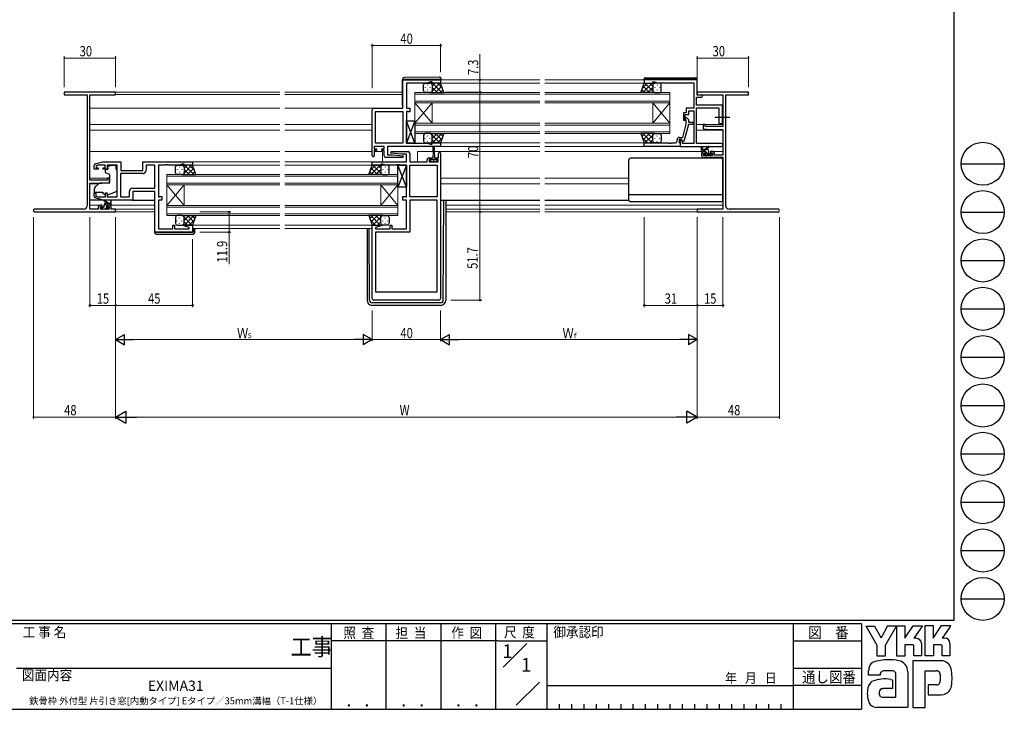
# Model space of a CAD drawing. Extents: x 0 to 1133, y 0 to 806.
# Drawn here: x 558 to 1133, y 0 to 403 of the extents above; entities that cross this region are included whole.
import ezdxf
from ezdxf.enums import TextEntityAlignment as Align

# ---------------------------------------------------------------- set-up
doc = ezdxf.new("R2010")
doc.units = 0
doc.linetypes.add('YCENTER_1', pattern=[13, 10, -1, 1, -1])
doc.layers.add('USER1', color=3, linetype='CONTINUOUS')
doc.layers.add('YKK_ZWAK', color=7, linetype='CONTINUOUS')
for name, color, linetype, lineweight in [('YKK_11', 7, 'CONTINUOUS', 30), ('YKK_12', 2, 'CONTINUOUS', 13), ('YKK_13', 4, 'CONTINUOUS', 30), ('YKK_D', 6, 'CONTINUOUS', 13)]:
    doc.layers.add(name, color=color, linetype=linetype, lineweight=lineweight)
doc.styles.get("Standard").update_dxf_attribs({"font": 'ROMANS.SHX', "bigfont": 'EXTFONT.SHX'})
doc.styles.add('text-b', font='extslim2.shx', dxfattribs={"width": 0.8, "bigfont": 'extfont2.shx'})
doc.styles.add('YKK_OSSTYLE1', font='romans.shx', dxfattribs={"width": 0.9, "bigfont": 'EXTFONT.SHX'})

# ---------------------------------------------------------------- blocks, each defined once
blk = doc.blocks.new('A201')
at = {"layer": 'YKK_ZWAK', "color": 254, "linetype": 'Continuous'}
for p, q in [((571, 410), (571, 35)), ((571, 35), (21, 35)), ((544, 34), (21, 34)), ((389, 34), (389, 9)), ((437, 34), (437, 9)), ((452, 34), (452, 9)), ((524, 34), (524, 9)), ((544, 34), (544, 9)), ((548.59, 27.71), (545.31, 33.35)), ((545.31, 33.35), (547.82, 33.35)), ((547.82, 33.35), (549.62, 29.99)), ((551.6, 33.43), (549.77, 29.88)), ((554.19, 33.43), (550.95, 27.7)), ((551.6, 33.43), (554.19, 33.43)), ((554.33, 24.55), (554.33, 33.41)), ((554.33, 33.41), (556.63, 33.41)), ((556.63, 29.77), (559.04, 33.45)), ((556.63, 33.41), (556.63, 29.77)), ((559.04, 33.45), (561.77, 33.45)), ((561.77, 33.45), (559.24, 29.78)), ((562.55, 24.63), (562.55, 33.49)), ((562.55, 33.49), (564.89, 33.49)), ((564.89, 29.78), (567.34, 33.49)), ((564.89, 33.49), (564.89, 29.78)), ((567.34, 33.49), (570.04, 33.49)), ((569.77, 33.02), (567.54, 29.84)), ((570.04, 33.49), (569.77, 33.02)), ((549.62, 29.99), (549.77, 29.88)), ((559.99, 29.78), (559.24, 29.78)), ((568.29, 29.84), (567.54, 29.84)), ((548.59, 24.53), (548.59, 27.71)), ((550.95, 27.7), (550.95, 24.53)), ((558.98, 27.87), (556.7, 27.87)), ((556.7, 27.87), (556.7, 24.55)), ((559.29, 27.75), (558.98, 27.87)), ((559.29, 24.61), (559.29, 27.75)), ((561.53, 28.24), (561.53, 24.61)), ((567.26, 27.89), (564.99, 27.89)), ((564.99, 27.89), (564.99, 24.63)), ((567.57, 27.77), (567.26, 27.89)), ((567.57, 24.65), (567.57, 27.77)), ((569.83, 28.24), (569.83, 24.65)), ((550.95, 24.53), (548.59, 24.53)), ((556.7, 24.55), (554.33, 24.55)), ((559.02, 23.22), (559.02, 9.57)), ((567.3, 23.22), (559.02, 23.22)), ((561.53, 24.61), (559.29, 24.61)), ((564.99, 24.63), (562.55, 24.63)), ((567.57, 24.68), (567.61, 24.65)), ((569.83, 24.65), (567.57, 24.65)), ((524, 21), (544, 21)), ((546.08, 18.95), (546.08, 20.33)), ((553.25, 20.28), (550.61, 20.23)), ((562.61, 9.57), (562.61, 20.24)), ((562.61, 20.24), (565.93, 20.24)), ((549.41, 18.95), (546.08, 18.95)), ((552.55, 17.73), (553.05, 17.62)), ((553.05, 17.62), (553.05, 15.05)), ((554.02, 12.52), (554.02, 19.47)), ((557.51, 20.01), (557.51, 9.59)), ((566.98, 19.17), (566.99, 17.29)), ((452, 16), (524, 16)), ((553.05, 15.05), (550.2, 15.05)), ((566.01, 16.15), (563.48, 16.15)), ((563.48, 16.15), (563.48, 13.2)), ((550, 12.52), (554.02, 12.52)), ((553.71, 12.52), (553.96, 12.52)), ((554.02, 12.52), (554.02, 12.52)), ((563.48, 13.2), (567.28, 13.2)), ((567.28, 13.2), (568.06, 13.37)), ((21, 9), (544, 9)), ((549.41, 9.53), (548.34, 9.53)), ((557.28, 9.55), (549.41, 9.53)), ((557.51, 9.59), (557.28, 9.55)), ((559.02, 9.57), (562.05, 9.57)), ((562.05, 9.57), (562.61, 9.57))]:
    blk.add_line(p, q, dxfattribs=at)
at = {"layer": 'YKK_ZWAK', "color": 8, "linetype": 'Continuous'}
for p, q in [((573.13, 168.56), (585.73, 168.56)), ((573.13, 154.42), (585.73, 154.42)), ((573.13, 140.28), (585.73, 140.28)), ((573.13, 126.14), (585.73, 126.14)), ((573.13, 112), (585.73, 112)), ((573.13, 97.86), (585.73, 97.86)), ((573.13, 83.72), (585.73, 83.72)), ((573.13, 69.58), (585.73, 69.58)), ((573.13, 55.44), (585.73, 55.44)), ((573.13, 41.3), (585.73, 41.3))]:
    blk.add_line(p, q, dxfattribs=at)
at = {"layer": 'YKK_ZWAK', "color": 131, "linetype": 'Continuous'}
for p, q in [((405, 34), (405, 9)), ((421, 34), (421, 9)), ((437.7, 29), (389, 29)), ((437.7, 29), (452, 29)), ((524, 29), (544, 29)), ((439.26, 21.33), (446.19, 28.25)), ((297, 21), (389, 21)), ((443.05, 10.18), (449.85, 16.98)), ((544, 16), (524, 16)), ((455.6, 10.5), (455.6, 9)), ((459.2, 10.5), (459.2, 9)), ((462.8, 10.5), (462.8, 9)), ((466.4, 10.5), (466.4, 9)), ((470, 10.5), (470, 9)), ((473.6, 10.5), (473.6, 9)), ((477.2, 10.5), (477.2, 9)), ((480.8, 10.5), (480.8, 9)), ((484.4, 10.5), (484.4, 9)), ((488, 10.5), (488, 9)), ((491.6, 10.5), (491.6, 9)), ((495.2, 10.5), (495.2, 9)), ((498.8, 10.5), (498.8, 9)), ((502.4, 10.5), (502.4, 9)), ((506, 10.5), (506, 9)), ((509.6, 10.5), (509.6, 9)), ((513.2, 10.5), (513.2, 9)), ((516.8, 10.5), (516.8, 9)), ((520.4, 10.5), (520.4, 9))]:
    blk.add_line(p, q, dxfattribs=at)
at = {"layer": 'YKK_ZWAK', "color": 8, "linetype": 'Continuous'}
for centre in [(579.43, 168.56), (579.43, 154.42), (579.43, 140.28), (579.43, 126.14), (579.43, 112), (579.43, 97.86), (579.43, 83.72), (579.43, 69.58), (579.43, 55.44), (579.43, 41.3)]:
    blk.add_circle(centre, 6.3, dxfattribs=at)
at = {"layer": 'YKK_ZWAK', "color": 254, "linetype": 'Continuous'}
for centre, radius, start, end in [((559.99, 28.24), 1.54, 0.0017, 89.996), ((568.29, 28.29), 1.54, 0.0017, 89.996), ((551.66, 10.86), 12.63, 89.8916, 109.3085), ((552.03, 8.67), 14.82, 78.7801, 91.4694), ((554.38, 20.07), 3.18, 40.6642, 80.3169), ((567.19, 20.11), 3.1, 14.4457, 87.0875), ((549.69, 20.31), 3.6, 158.4108, 179.7178), ((548, 21.1), 1.75, 109.0213, 161.5126), ((550.51, 19.02), 1.21, 85.5055, 126.7804), ((552.9, 19.18), 1.16, 14.7552, 72.4499), ((554.22, 20.08), 3.29, 358.7806, 38.7656), ((566.05, 19.37), 0.878, 16.4312, 96.9166), ((555.55, 18.15), 14.9, 350.9903, 10.6762), ((550.8, 8.39), 9.51, 79.381, 112.0583), ((550.91, 18.99), 1.51, 138.4638, 181.7136), ((564.38, 18.85), 2.62, 4.9342, 17.0355), ((564.36, 17.54), 2.64, 343.6902, 354.7536), ((553.61, 13.72), 7.92, 168.7637, 199.8008), ((548.59, 14.77), 2.79, 121.8271, 169.0847), ((550.21, 14.01), 1.03, 90.3395, 178.0364), ((566.01, 17.08), 0.933, 269.9547, 342.9014), ((567.24, 16.32), 3.07, 285.4429, 349.9045), ((550.84, 13.77), 1.69, 171.082, 216.7192), ((550.18, 13.6), 1.09, 230.9728, 260.7549), ((548.6, 12.25), 2.73, 207.3144, 263.5946)]:
    blk.add_arc(centre, radius, start, end, dxfattribs=at)
at = {"layer": 'YKK_ZWAK', "color": 131, "linetype": 'Continuous', "style": 'YKK_OSSTYLE1', "width": 0.9}
for s, height, p in [('工 事 名', 3, (298.87, 30.05)), ('照  査', 3, (392.56, 29.87)), ('担  当', 3, (407.82, 29.87)), ('作  図', 3, (424.09, 29.88)), ('尺  度', 3, (439.51, 30.04)), ('御承認印', 3, (453.91, 30.05)), ('図\u3000番', 3.2, (528.43, 29.81)), ('図面内容', 3, (298.58, 17.47)), ('通し図番', 3.2, (526.63, 16.8)), ('年   月   日', 2.828, (504.13, 16.74)), (' ． ．', 3.5, (392.18, 9.75)), (' ． ．', 3.5, (408.18, 9.75)), (' ． ．', 3.5, (424.18, 9.75))]:
    blk.add_text(s, height=height, dxfattribs=at).set_placement(p)
at = {"layer": 'YKK_ZWAK', "color": 254, "linetype": 'Continuous', "style": 'YKK_OSSTYLE1', "width": 0.9}
blk.add_text('工事', height=5, dxfattribs=at).set_placement((377.17, 24.75))

msp = doc.modelspace()

# ---------------------------------------------------------------- linework, layer by layer
at = {"layer": 'YKK_11', "linetype": 'ByBlock', "lineweight": -2, "ltscale": 0.5}
for p, q in [((781.96, 351.68), (781.96, 368.28)), ((781.96, 368.28), (803.96, 368.28)), ((796.23, 366.35), (783.96, 366.35)), ((783.96, 366.35), (783.96, 351.68)), ((797.96, 366.98), (796.23, 366.35)), ((798.96, 366.98), (797.96, 366.98)), ((798.96, 366.28), (798.96, 366.98)), ((803.96, 366.28), (798.96, 366.28)), ((803.96, 368.28), (803.96, 366.28)), ((953.96, 368.28), (922.96, 368.28)), ((922.96, 368.28), (922.96, 366.28)), ((922.96, 366.28), (927.96, 366.28)), ((927.96, 366.28), (927.96, 366.98)), ((927.96, 366.98), (928.96, 366.98)), ((928.96, 366.98), (930.61, 366.38)), ((930.61, 366.38), (937.01, 366.38)), ((937.01, 366.38), (937.19, 366.5)), ((937.19, 366.5), (937.74, 366.5)), ((937.74, 366.5), (937.92, 366.38)), ((937.92, 366.38), (938.01, 366.38)), ((938.01, 366.38), (938.19, 366.5)), ((938.19, 366.5), (938.74, 366.5)), ((938.74, 366.5), (938.92, 366.38)), ((938.92, 366.38), (951.96, 366.38)), ((951.96, 366.38), (951.96, 351.68)), ((953.96, 359.28), (953.96, 368.28)), ((953.59, 353.48), (953.59, 358.08)), ((953.59, 358.08), (956.36, 358.08)), ((956.36, 359.28), (953.96, 359.28)), ((764.96, 351.68), (781.96, 351.68)), ((783.96, 351.68), (785.96, 351.68)), ((785.96, 351.68), (785.96, 349.58)), ((951.96, 351.68), (947.46, 351.68)), ((947.46, 351.68), (947.46, 348.88)), ((968.66, 353.48), (953.59, 353.48)), ((953.59, 330.91), (953.59, 351.85)), ((953.59, 351.85), (966.66, 351.85)), ((966.66, 351.85), (966.66, 342.68)), ((968.66, 346.64), (968.66, 353.48)), ((763.96, 323.88), (763.96, 350.68)), ((765.89, 331.21), (765.89, 349.75)), ((765.89, 349.75), (781.96, 349.75)), ((781.96, 349.75), (781.96, 331.21)), ((781.96, 349.75), (781.96, 331.21)), ((784.84, 349.75), (783.96, 349.75)), ((783.96, 349.75), (783.96, 331.21)), ((785, 349.67), (784.84, 349.75)), ((785.16, 349.58), (785, 349.67)), ((785.96, 349.58), (785.16, 349.58)), ((947.46, 348.88), (945.96, 348.88)), ((945.96, 348.88), (945.96, 344.68)), ((946.96, 344.68), (946.96, 347.88)), ((946.96, 347.88), (948.96, 347.88)), ((947.99, 345.81), (948.76, 345.03)), ((948.96, 347.88), (948.96, 350.05)), ((948.96, 350.05), (951.96, 350.05)), ((951.96, 350.05), (951.96, 330.91)), ((968.54, 346.46), (968.66, 346.64)), ((968.54, 345.91), (968.54, 346.46)), ((968.66, 345.72), (968.54, 345.91)), ((968.66, 342.68), (968.66, 345.72)), ((945.48, 334.58), (947.56, 342.34)), ((945.96, 344.68), (946.96, 344.68)), ((948.76, 342.18), (946.06, 332.08)), ((947.56, 344.53), (947.14, 344.96)), ((947.56, 342.34), (947.56, 344.53)), ((948.76, 345.03), (948.76, 343.38)), ((948.76, 343.38), (951.16, 343.38)), ((951.16, 342.18), (948.76, 342.18)), ((966.66, 342.68), (968.66, 342.68)), ((943.66, 334.58), (945.48, 334.58)), ((770.96, 329.28), (765.16, 329.28)), ((765.16, 329.28), (765.16, 327.78)), ((781.96, 331.21), (765.89, 331.21)), ((770.96, 327.78), (770.96, 329.28)), ((803.96, 329.28), (772.89, 329.28)), ((772.89, 329.28), (772.89, 324.28)), ((783.96, 331.21), (788.01, 331.21)), ((788.01, 331.21), (788.19, 331.09)), ((788.19, 331.09), (788.74, 331.09)), ((788.74, 331.09), (788.92, 331.21)), ((788.92, 331.21), (789.01, 331.21)), ((789.01, 331.21), (789.19, 331.09)), ((789.19, 331.09), (789.74, 331.09)), ((789.74, 331.09), (789.92, 331.21)), ((789.92, 331.21), (796.23, 331.21)), ((796.23, 331.21), (797.96, 330.58)), ((797.96, 330.58), (798.96, 330.58)), ((798.96, 330.58), (798.96, 331.28)), ((798.96, 331.28), (803.96, 331.28)), ((803.96, 331.28), (803.96, 329.28)), ((922.96, 329.28), (922.96, 331.28)), ((922.96, 331.28), (937.01, 331.28)), ((943.96, 329.28), (922.96, 329.28)), ((937.01, 331.28), (937.19, 331.16)), ((937.19, 331.16), (937.74, 331.16)), ((937.74, 331.16), (937.92, 331.28)), ((937.92, 331.28), (938.01, 331.28)), ((938.01, 331.28), (938.19, 331.16)), ((938.19, 331.16), (938.74, 331.16)), ((938.74, 331.16), (938.92, 331.28)), ((938.92, 331.28), (941.16, 331.28)), ((942.16, 332.28), (942.16, 333.08)), ((944.76, 333.28), (943.46, 333.28)), ((943.46, 333.28), (943.46, 331.48)), ((943.46, 331.48), (943.66, 331.28)), ((943.66, 331.28), (943.96, 330.98)), ((944.76, 333.28), (943.96, 333.28)), ((943.96, 333.28), (943.96, 329.28)), ((943.96, 330.98), (943.96, 329.28)), ((943.96, 329.28), (968.15, 329.28)), ((945.26, 332.42), (944.76, 333.28)), ((945.46, 332.08), (944.76, 333.28)), ((945.26, 330.91), (945.26, 332.42)), ((951.96, 330.91), (945.26, 330.91)), ((946.06, 332.08), (945.46, 332.08)), ((968.15, 330.91), (953.59, 330.91)), ((765.16, 327.78), (766.56, 327.78)), ((766.56, 326.98), (765.16, 326.98)), ((765.16, 326.98), (765.16, 323.88)), ((766.56, 327.78), (766.56, 326.98)), ((769.56, 326.98), (769.56, 327.78)), ((769.56, 327.78), (770.96, 327.78)), ((770.96, 326.98), (769.56, 326.98)), ((770.96, 323.78), (770.96, 326.98)), ((781.94, 322.78), (771.96, 322.78)), ((772.89, 324.28), (775.77, 324.28)), ((774.94, 325.32), (774.99, 326.28)), ((781.16, 324.78), (774.94, 325.32)), ((774.99, 326.28), (784.96, 326.28)), ((775.77, 324.28), (781.98, 323.74)), ((784.03, 324.78), (781.16, 324.78)), ((781.98, 323.74), (781.94, 322.78)), ((784.03, 320.28), (784.03, 324.78)), ((785.96, 325.28), (785.96, 320.28)), ((797.06, 322.58), (798.36, 322.58)), ((798.36, 322.58), (798.36, 321.78)), ((801.36, 321.78), (801.36, 322.58)), ((801.36, 322.58), (802.76, 322.58)), ((802.76, 322.58), (802.76, 325.18)), ((803.96, 325.18), (803.96, 240.28)), ((601.46, 315.98), (601.46, 318.04)), ((602.18, 319), (606.46, 320.28)), ((603.86, 318.35), (602.66, 317.99)), ((602.66, 317.99), (602.66, 316.78)), ((602.66, 316.78), (603.76, 316.78)), ((603.76, 316.78), (603.76, 315.98)), ((607.86, 318.35), (603.86, 318.35)), ((606.46, 320.28), (616.96, 320.28)), ((606.76, 315.98), (606.76, 316.78)), ((606.76, 316.78), (607.86, 316.78)), ((607.86, 316.78), (607.86, 318.35)), ((614.96, 318.35), (609.06, 318.35)), ((609.06, 318.35), (609.06, 315.98)), ((614.96, 299.81), (614.96, 318.35)), ((616.96, 320.28), (616.96, 315.28)), ((629.96, 320.28), (658.96, 320.28)), ((629.96, 315.28), (629.96, 320.28)), ((636.96, 318.35), (631.89, 318.35)), ((631.89, 318.35), (631.89, 315.35)), ((636.96, 304.81), (636.96, 318.35)), ((643.01, 318.35), (638.96, 318.35)), ((638.96, 318.35), (638.96, 299.81)), ((643.19, 318.47), (643.01, 318.35)), ((643.74, 318.47), (643.19, 318.47)), ((643.92, 318.35), (643.74, 318.47)), ((644.01, 318.35), (643.92, 318.35)), ((644.19, 318.47), (644.01, 318.35)), ((644.74, 318.47), (644.19, 318.47)), ((644.92, 318.35), (644.74, 318.47)), ((651.23, 318.35), (644.92, 318.35)), ((652.96, 318.98), (651.23, 318.35)), ((653.96, 318.98), (652.96, 318.98)), ((653.96, 318.28), (653.96, 318.98)), ((658.96, 318.28), (653.96, 318.28)), ((658.96, 320.28), (658.96, 318.28)), ((763.96, 318.28), (763.96, 320.28)), ((763.96, 320.28), (784.03, 320.28)), ((768.96, 318.28), (763.96, 318.28)), ((769.96, 318.98), (768.96, 318.98)), ((768.96, 318.98), (768.96, 318.28)), ((771.7, 318.35), (769.96, 318.98)), ((778.01, 318.35), (771.7, 318.35)), ((778.19, 318.47), (778.01, 318.35)), ((778.74, 318.47), (778.19, 318.47)), ((778.92, 318.35), (778.74, 318.47)), ((779.01, 318.35), (778.92, 318.35)), ((779.19, 318.47), (779.01, 318.35)), ((779.74, 318.47), (779.19, 318.47)), ((779.92, 318.35), (779.74, 318.47)), ((783.96, 318.35), (779.92, 318.35)), ((783.96, 299.81), (783.96, 318.35)), ((785.96, 320.28), (796.06, 320.28)), ((785.96, 299.81), (785.96, 318.35)), ((785.96, 318.35), (802.03, 318.35)), ((796.06, 320.28), (796.06, 321.58)), ((798.36, 321.78), (797.26, 321.78)), ((797.26, 321.78), (797.26, 320.28)), ((797.26, 320.28), (802.46, 320.28)), ((802.46, 321.78), (801.36, 321.78)), ((802.03, 318.35), (802.03, 299.81)), ((802.03, 318.35), (802.03, 299.81)), ((802.46, 320.28), (802.46, 321.78)), ((603.76, 315.98), (601.46, 315.98)), ((609.06, 315.98), (606.76, 315.98)), ((616.89, 313.35), (616.89, 299.81)), ((616.89, 313.35), (616.89, 299.81)), ((629.89, 313.35), (616.89, 313.35)), ((616.96, 315.28), (629.96, 315.28)), ((601.46, 300.13), (601.46, 302.18)), ((601.46, 302.18), (602.46, 302.18)), ((602.46, 302.18), (602.46, 300.23)), ((602.46, 300.23), (603.86, 299.81)), ((603.86, 299.81), (608.06, 299.81)), ((608.06, 299.81), (608.06, 302.18)), ((608.06, 302.18), (609.06, 302.18)), ((609.06, 302.18), (609.06, 299.81)), ((609.06, 299.81), (614.96, 299.81)), ((616.89, 299.81), (622.03, 299.81)), ((622.03, 299.81), (622.03, 302.81)), ((636.96, 302.88), (623.96, 302.88)), ((623.96, 302.88), (623.96, 297.88)), ((624.03, 304.81), (636.96, 304.81)), ((636.96, 279.08), (636.96, 302.88)), ((638.96, 299.81), (639.84, 299.81)), ((639.84, 299.81), (640, 299.9)), ((640, 299.9), (640.16, 299.98)), ((640.16, 299.98), (640.96, 299.98)), ((640.96, 299.98), (640.96, 297.88)), ((781.96, 297.88), (781.96, 299.98)), ((781.96, 299.98), (782.76, 299.98)), ((782.76, 299.98), (782.93, 299.9)), ((782.93, 299.9), (783.09, 299.81)), ((783.09, 299.81), (783.96, 299.81)), ((802.03, 299.81), (785.96, 299.81)), ((606.46, 297.88), (602.18, 299.17)), ((623.96, 297.88), (606.46, 297.88)), ((640.96, 297.88), (638.96, 297.88)), ((638.96, 297.88), (638.96, 281.01)), ((783.96, 297.88), (781.96, 297.88)), ((783.96, 281.01), (783.96, 297.88)), ((802.03, 297.88), (785.96, 297.88)), ((785.96, 297.88), (785.96, 279.08)), ((802.03, 244.28), (802.03, 297.88)), ((802.03, 244.28), (802.03, 297.88)), ((647.46, 281.01), (647.46, 283.28)), ((647.46, 283.28), (648.46, 283.28)), ((648.46, 283.28), (648.46, 281.01)), ((653.93, 282.76), (654, 283.28)), ((657.03, 281.93), (653.93, 282.76)), ((654, 283.28), (658.96, 283.28)), ((658.96, 283.28), (658.96, 279.08)), ((763.96, 240.28), (763.96, 283.28)), ((763.96, 283.28), (768.92, 283.28)), ((768.99, 282.76), (765.89, 281.93)), ((768.92, 283.28), (768.99, 282.76)), ((774.46, 281.01), (774.46, 283.28)), ((774.46, 283.28), (775.46, 283.28)), ((775.46, 283.28), (775.46, 281.01)), ((658.96, 279.08), (636.96, 279.08)), ((638.96, 281.01), (647.46, 281.01)), ((648.46, 281.01), (657.03, 281.01)), ((657.03, 281.01), (657.03, 281.93)), ((765.89, 281.93), (765.89, 281.01)), ((765.89, 281.01), (774.46, 281.01)), ((785.96, 279.08), (765.89, 279.08)), ((765.89, 279.08), (765.89, 244.28)), ((775.46, 281.01), (783.96, 281.01)), ((765.89, 244.28), (802.03, 244.28)), ((802.96, 239.28), (764.96, 239.28))]:
    msp.add_line(p, q, dxfattribs=at)
at = {"layer": 'YKK_11', "color": 0, "linetype": 'ByBlock', "lineweight": -2}
for p, q in [((613.96, 360.98), (583.96, 360.98)), ((583.96, 360.98), (583.96, 359.35)), ((583.96, 359.35), (593.01, 359.35)), ((593.01, 359.35), (593.19, 359.47)), ((593.19, 359.47), (593.74, 359.47)), ((593.74, 359.47), (593.92, 359.35)), ((593.92, 359.35), (594.01, 359.35)), ((594.01, 359.35), (594.19, 359.47)), ((594.19, 359.47), (594.74, 359.47)), ((594.74, 359.47), (594.92, 359.35)), ((594.92, 359.35), (597.33, 359.35)), ((597.33, 359.35), (597.33, 294.61)), ((598.96, 309.48), (598.96, 359.35)), ((598.96, 359.35), (613.96, 359.35)), ((613.96, 359.35), (613.96, 360.98)), ((983.96, 360.98), (953.96, 360.98)), ((953.96, 360.98), (953.96, 359.35)), ((953.96, 359.35), (968.96, 359.35)), ((968.96, 359.35), (968.96, 340.88)), ((970.59, 294.61), (970.59, 359.35)), ((970.59, 359.35), (973.01, 359.35)), ((973.01, 359.35), (973.19, 359.47)), ((973.19, 359.47), (973.74, 359.47)), ((973.74, 359.47), (973.92, 359.35)), ((973.92, 359.35), (974.01, 359.35)), ((974.01, 359.35), (974.19, 359.47)), ((974.19, 359.47), (974.74, 359.47)), ((974.74, 359.47), (974.92, 359.35)), ((974.92, 359.35), (983.96, 359.35)), ((983.96, 359.35), (983.96, 360.98)), ((957.46, 342.18), (957.46, 339.57)), ((958.66, 342.18), (957.46, 342.18)), ((957.46, 339.57), (961.96, 339.18)), ((958.66, 340.88), (958.66, 342.18)), ((968.96, 340.88), (958.66, 340.88)), ((961.96, 339.18), (968.96, 339.18)), ((968.96, 339.18), (968.96, 324.18)), ((956.46, 325.28), (956.46, 323.98)), ((958.76, 326.28), (957.46, 326.28)), ((957.46, 322.98), (968.96, 322.98)), ((957.66, 323.98), (957.66, 325.48)), ((957.66, 325.48), (958.76, 325.48)), ((962.86, 323.98), (957.66, 323.98)), ((958.76, 325.48), (958.76, 326.28)), ((963.06, 326.28), (961.76, 326.28)), ((961.76, 326.28), (961.76, 325.48)), ((961.76, 325.48), (962.86, 325.48)), ((962.86, 325.48), (962.86, 323.98)), ((964.06, 324.18), (964.06, 325.28)), ((968.96, 324.18), (964.06, 324.18)), ((968.96, 322.98), (968.96, 292.61)), ((609.26, 309.48), (598.96, 309.48)), ((598.96, 307.78), (605.96, 307.78)), ((598.96, 292.61), (598.96, 307.78)), ((605.96, 307.78), (610.46, 308.17)), ((609.26, 310.78), (609.26, 309.48)), ((610.46, 310.78), (609.26, 310.78)), ((610.46, 308.17), (610.46, 310.78)), ((603.86, 293.88), (603.86, 292.61)), ((606.16, 294.88), (604.86, 294.88)), ((605.06, 292.61), (605.06, 294.08)), ((605.06, 294.08), (606.16, 294.08)), ((606.16, 294.08), (606.16, 294.88)), ((609.16, 294.88), (609.16, 294.08)), ((610.46, 294.88), (609.16, 294.88)), ((609.16, 294.08), (610.26, 294.08)), ((610.26, 294.08), (610.26, 292.61)), ((611.46, 292.61), (611.46, 293.88)), ((595.33, 292.61), (566.78, 292.61)), ((566.78, 290.98), (613.96, 290.98)), ((603.86, 292.61), (598.96, 292.61)), ((610.26, 292.61), (605.06, 292.61)), ((613.96, 292.61), (611.46, 292.61)), ((613.96, 290.98), (613.96, 292.61)), ((953.96, 292.61), (953.96, 290.98)), ((968.96, 292.61), (953.96, 292.61)), ((953.96, 290.98), (1001.15, 290.98)), ((1001.15, 292.61), (972.59, 292.61))]:
    msp.add_line(p, q, dxfattribs=at)
at = {"layer": 'YKK_11', "linetype": 'ByBlock', "lineweight": -2, "ltscale": 0.5}
for centre, radius, start, end in [((956.36, 358.68), 0.6, 269.99999, 90.00001), ((764.96, 350.68), 1, 90.00001, 179.99999), ((947.56, 345.38), 0.6, 44.99999, 225.00001), ((951.16, 342.78), 0.6, 269.99999, 90.00001), ((943.66, 333.08), 1.5, 90.00001, 179.99999), ((941.16, 332.28), 1, 270.00001, 359.99999), ((968.15, 330.1), 0.815, 269.99999, 90.00001), ((764.56, 323.88), 0.6, 179.99999, 0.00001), ((771.96, 323.78), 1, 180.00001, 269.99999), ((784.96, 325.28), 1, 0.00001, 89.99999), ((797.06, 321.58), 1, 90.00001, 179.99999), ((803.36, 325.18), 0.6, 359.99999, 180.00001), ((602.46, 318.04), 1, 106.69926, 180.00004), ((629.89, 315.35), 2, 270.00001, 359.99999), ((602.46, 300.13), 1, 179.99996, 253.30074), ((624.03, 302.81), 2, 90.00001, 179.99999), ((764.96, 240.28), 1, 180.00001, 269.99999), ((802.96, 240.28), 1, 270.00001, 359.99999)]:
    msp.add_arc(centre, radius, start, end, dxfattribs=at)
at = {"layer": 'YKK_11', "color": 0, "linetype": 'ByBlock', "lineweight": -2}
for centre, radius, start, end in [((957.46, 325.28), 1, 90.00001, 179.99999), ((957.46, 323.98), 1, 180.00001, 269.99999), ((963.06, 325.28), 1, 0.00001, 89.99999), ((595.33, 294.61), 2, 270.00001, 359.99999), ((604.86, 293.88), 1, 90.00001, 179.99999), ((610.46, 293.88), 1, 0.00001, 89.99999), ((972.59, 294.61), 2, 180.00001, 269.99999), ((566.78, 291.8), 0.815, 89.99999, 270.00001), ((1001.15, 291.8), 0.815, 269.99999, 90.00001)]:
    msp.add_arc(centre, radius, start, end, dxfattribs=at)
at = {"layer": 'YKK_12', "ltscale": 1.5}
for p, q in [((861.96, 366.28), (803.46, 366.28)), ((861.96, 368.28), (803.66, 368.28)), ((923.26, 368.28), (864.96, 368.28)), ((923.46, 366.28), (864.96, 366.28)), ((709.96, 360.98), (613.66, 360.98)), ((709.96, 359.58), (613.96, 359.58)), ((781.76, 360.98), (712.96, 360.98)), ((781.76, 359.58), (712.96, 359.58)), ((861.96, 360.78), (788.96, 360.78)), ((788.96, 360.78), (788.96, 354.78)), ((788.96, 359.78), (861.96, 359.78)), ((864.96, 360.78), (937.96, 360.78)), ((937.96, 359.78), (864.96, 359.78)), ((937.96, 360.78), (937.96, 354.78)), ((709.96, 351.68), (598.96, 351.68)), ((764.96, 351.68), (712.96, 351.68)), ((861.96, 355.78), (788.96, 355.78)), ((788.96, 354.78), (861.96, 354.78)), ((788.96, 342.78), (788.96, 354.78)), ((788.96, 342.78), (798.96, 354.78)), ((788.96, 354.78), (798.96, 342.78)), ((798.96, 342.78), (798.96, 354.78)), ((864.96, 355.78), (937.96, 355.78)), ((937.96, 354.78), (864.96, 354.78)), ((927.96, 342.78), (927.96, 354.78)), ((937.96, 342.78), (927.96, 354.78)), ((937.96, 354.78), (927.96, 342.78)), ((937.96, 342.78), (937.96, 354.78)), ((709.96, 342.18), (598.96, 342.18)), ((763.96, 342.18), (712.96, 342.18)), ((861.96, 342.78), (788.96, 342.78)), ((788.96, 342.78), (788.96, 336.78)), ((788.96, 341.78), (861.96, 341.78)), ((864.96, 342.78), (937.96, 342.78)), ((937.96, 341.78), (864.96, 341.78)), ((937.96, 342.78), (937.96, 336.78)), ((968.96, 342.18), (953.59, 342.18)), ((709.96, 338.78), (598.96, 338.78)), ((763.96, 338.78), (712.96, 338.78)), ((861.96, 337.78), (788.96, 337.78)), ((788.96, 336.78), (861.96, 336.78)), ((864.96, 337.78), (937.96, 337.78)), ((937.96, 336.78), (864.96, 336.78)), ((968.96, 338.78), (953.59, 338.78)), ((861.96, 329.28), (773.19, 329.28)), ((861.96, 331.28), (803.47, 331.28)), ((923.46, 331.28), (864.96, 331.28)), ((923.26, 329.28), (864.96, 329.28)), ((709.96, 326.28), (598.96, 326.28)), ((763.96, 326.28), (712.96, 326.28)), ((770.03, 326.28), (765.16, 326.28)), ((770.03, 326.28), (770.03, 320.28)), ((799.61, 326.28), (790.53, 326.28)), ((790.53, 326.28), (790.53, 320.39)), ((861.96, 326.28), (800.11, 326.28)), ((957.46, 326.28), (864.96, 326.28)), ((968.96, 326.28), (963.06, 326.28)), ((709.96, 318.28), (658.46, 318.28)), ((709.96, 320.28), (658.66, 320.28)), ((764.26, 320.28), (712.96, 320.28)), ((764.46, 318.28), (712.96, 318.28)), ((709.96, 312.78), (643.96, 312.78)), ((643.96, 312.78), (643.96, 306.78)), ((643.96, 311.78), (709.96, 311.78)), ((712.96, 312.78), (778.96, 312.78)), ((778.96, 311.78), (712.96, 311.78)), ((778.96, 312.78), (778.96, 306.78)), ((610.46, 310.78), (598.96, 310.78)), ((604.09, 307.38), (598.96, 307.38)), ((709.96, 307.78), (643.96, 307.78)), ((643.96, 306.78), (709.96, 306.78)), ((643.96, 294.78), (643.96, 306.78)), ((643.96, 294.78), (653.96, 306.78)), ((643.96, 306.78), (653.96, 294.78)), ((653.96, 294.78), (653.96, 306.78)), ((712.96, 307.78), (778.96, 307.78)), ((778.96, 306.78), (712.96, 306.78)), ((768.96, 294.78), (768.96, 306.78)), ((778.96, 294.78), (768.96, 306.78)), ((778.96, 306.78), (768.96, 294.78)), ((778.96, 294.78), (778.96, 306.78)), ((861.96, 310.78), (803.96, 310.78)), ((861.96, 307.38), (803.96, 307.38)), ((913.96, 310.78), (864.96, 310.78)), ((913.96, 307.38), (864.96, 307.38)), ((604.86, 294.88), (598.96, 294.88)), ((636.76, 294.88), (610.46, 294.88)), ((709.96, 294.78), (643.96, 294.78)), ((643.96, 294.78), (643.96, 288.78)), ((643.96, 293.78), (709.96, 293.78)), ((712.96, 294.78), (778.96, 294.78)), ((778.96, 293.78), (712.96, 293.78)), ((778.96, 294.78), (778.96, 288.78)), ((861.96, 294.88), (806.96, 294.88)), ((968.96, 294.88), (864.96, 294.88)), ((636.76, 292.61), (613.66, 292.61)), ((636.76, 290.98), (613.66, 290.98)), ((709.96, 289.78), (643.96, 289.78)), ((643.96, 288.78), (709.96, 288.78)), ((712.96, 289.78), (778.96, 289.78)), ((778.96, 288.78), (712.96, 288.78)), ((861.96, 292.61), (806.96, 292.61)), ((861.96, 290.98), (806.96, 290.98)), ((954.26, 292.61), (864.96, 292.61)), ((954.26, 290.98), (864.96, 290.98)), ((709.96, 283.28), (658.46, 283.28)), ((764.46, 283.28), (712.96, 283.28)), ((709.96, 281.28), (658.96, 281.28)), ((763.96, 281.28), (712.96, 281.28))]:
    msp.add_line(p, q, dxfattribs=at)
at = {"layer": 'YKK_13', "ltscale": 1.5}
for p, q in [((781.76, 368.59), (781.76, 368.58)), ((781.76, 368.58), (782.26, 368.58)), ((781.76, 368.58), (781.76, 368.28)), ((782.26, 368.58), (803.76, 368.58)), ((803.26, 369.77), (782.76, 369.59)), ((803.76, 368.58), (804.26, 368.58)), ((804.26, 368.58), (804.26, 368.77)), ((804.26, 368.28), (804.26, 368.58)), ((923.16, 368.48), (922.66, 368.48)), ((922.66, 368.48), (922.66, 368.28)), ((953.46, 368.48), (923.16, 368.48)), ((923.66, 369.48), (952.96, 369.48)), ((953.96, 368.48), (953.46, 368.48)), ((953.96, 367.78), (953.96, 368.48)), ((781.76, 353.28), (781.76, 368.28)), ((793.96, 361.78), (793.96, 365.28)), ((794.91, 363.95), (794.91, 363.75)), ((794.96, 366.28), (797.96, 366.28)), ((796.33, 365.36), (796.33, 365.16)), ((797.74, 363.95), (797.74, 363.75)), ((803.96, 366.28), (797.96, 366.28)), ((798.96, 361.66), (803.58, 366.28)), ((798.96, 364.49), (800.76, 366.28)), ((798.96, 365.28), (798.96, 361.68)), ((798.96, 364.88), (798.96, 360.78)), ((798.96, 363.72), (801.9, 360.78)), ((799.23, 366.28), (804.73, 360.78)), ((800.91, 360.78), (804.61, 364.48)), ((802.06, 366.28), (805.02, 363.32)), ((805.93, 360.78), (803.96, 366.28)), ((921, 360.78), (922.96, 366.28)), ((924.87, 366.28), (921.91, 363.32)), ((927.7, 366.28), (922.2, 360.78)), ((926.02, 360.78), (922.32, 364.48)), ((922.96, 366.28), (928.96, 366.28)), ((927.96, 361.66), (923.34, 366.28)), ((927.96, 363.72), (925.02, 360.78)), ((927.96, 364.49), (926.17, 366.28)), ((927.96, 365.28), (927.96, 361.68)), ((927.96, 364.88), (927.96, 360.78)), ((931.96, 366.28), (928.96, 366.28)), ((929.19, 363.95), (929.19, 363.75)), ((930.6, 365.36), (930.6, 365.16)), ((932.02, 363.95), (932.02, 363.75)), ((932.96, 361.78), (932.96, 365.28)), ((797.96, 360.78), (794.96, 360.78)), ((796.33, 362.33), (796.33, 362.13)), ((797.74, 360.78), (805.93, 360.78)), ((798.96, 360.89), (799.08, 360.78)), ((803.74, 360.78), (805.35, 362.39)), ((929.19, 360.78), (921, 360.78)), ((923.19, 360.78), (921.58, 362.39)), ((927.96, 360.89), (927.85, 360.78)), ((928.96, 360.78), (931.96, 360.78)), ((930.6, 362.33), (930.6, 362.13)), ((788.96, 331.21), (783.96, 344.21)), ((788.96, 344.21), (783.96, 331.21)), ((783.96, 331.21), (783.96, 344.21)), ((783.96, 344.21), (788.96, 344.21)), ((788.96, 344.21), (788.96, 331.21)), ((793.96, 335.78), (793.96, 332.28)), ((794.91, 333.62), (794.91, 333.82)), ((797.96, 336.78), (794.96, 336.78)), ((796.33, 335.23), (796.33, 335.43)), ((797.74, 336.78), (805.93, 336.78)), ((797.74, 333.62), (797.74, 333.82)), ((798.96, 336.67), (799.08, 336.78)), ((798.96, 333.84), (801.9, 336.78)), ((798.96, 332.68), (798.96, 336.78)), ((798.96, 335.9), (803.58, 331.28)), ((798.96, 332.28), (798.96, 335.88)), ((799.23, 331.28), (804.73, 336.78)), ((800.91, 336.78), (804.61, 333.09)), ((802.06, 331.28), (805.02, 334.24)), ((803.74, 336.78), (805.35, 335.17)), ((805.93, 336.78), (803.96, 331.28)), ((929.19, 336.78), (921, 336.78)), ((921, 336.78), (922.96, 331.28)), ((923.19, 336.78), (921.58, 335.17)), ((924.87, 331.28), (921.91, 334.24)), ((927.7, 331.28), (922.2, 336.78)), ((926.02, 336.78), (922.32, 333.09)), ((927.96, 335.9), (923.34, 331.28)), ((927.96, 333.84), (925.02, 336.78)), ((927.96, 336.67), (927.85, 336.78)), ((927.96, 332.68), (927.96, 336.78)), ((927.96, 332.28), (927.96, 335.88)), ((928.96, 336.78), (931.96, 336.78)), ((929.19, 333.62), (929.19, 333.82)), ((930.6, 335.23), (930.6, 335.43)), ((932.02, 333.62), (932.02, 333.82)), ((932.96, 335.78), (932.96, 332.28)), ((788.96, 331.21), (783.96, 331.21)), ((794.96, 331.28), (797.96, 331.28)), ((796.33, 332.2), (796.33, 332.4)), ((803.96, 331.28), (797.96, 331.28)), ((798.96, 333.07), (800.76, 331.28)), ((799.61, 326.08), (799.61, 329.03)), ((800.11, 329.03), (800.11, 326.08)), ((922.96, 331.28), (928.96, 331.28)), ((927.96, 333.07), (926.17, 331.28)), ((931.96, 331.28), (928.96, 331.28)), ((930.6, 332.2), (930.6, 332.4)), ((956.46, 326.78), (956.46, 328.78)), ((956.76, 328.61), (956.96, 327.48)), ((958.36, 327.48), (960.58, 329.16)), ((958.96, 327.48), (960.78, 328.88)), ((799.36, 322.58), (799.01, 322.58)), ((799.61, 326.08), (799.36, 322.58)), ((800.11, 326.08), (800.36, 322.58)), ((800.71, 322.58), (800.36, 322.58)), ((967.96, 322.38), (914.96, 322.38)), ((959.66, 327.48), (956.46, 327.48)), ((958.76, 326.48), (956.76, 326.48)), ((958.55, 324.07), (958.05, 324.57)), ((958.26, 325.08), (958.6, 325.08)), ((959.36, 323.98), (958.76, 323.98)), ((959.06, 325.54), (959.06, 326.18)), ((961.66, 324.18), (959.56, 324.18)), ((960.66, 325.38), (960.66, 326.48)), ((960.96, 325.08), (962.36, 325.08)), ((962.36, 323.98), (961.86, 323.98)), ((962.66, 324.78), (962.66, 324.28)), ((610.56, 317.68), (609.39, 317.68)), ((609.39, 316.68), (609.39, 317.68)), ((609.39, 316.68), (609.39, 315.98)), ((610.56, 318.35), (614.36, 318.35)), ((610.56, 318.35), (610.56, 317.68)), ((614.36, 318.35), (614.36, 317.68)), ((614.36, 316.68), (614.36, 317.68)), ((614.36, 315.68), (614.36, 316.68)), ((648.96, 313.78), (648.96, 317.28)), ((649.96, 318.28), (652.96, 318.28)), ((651.33, 317.36), (651.33, 317.16)), ((658.96, 318.28), (652.96, 318.28)), ((653.96, 313.66), (658.58, 318.28)), ((653.96, 316.49), (655.76, 318.28)), ((653.96, 317.28), (653.96, 313.68)), ((653.96, 316.88), (653.96, 312.78)), ((654.23, 318.28), (659.73, 312.78)), ((657.06, 318.28), (660.02, 315.32)), ((660.93, 312.78), (658.96, 318.28)), ((762, 312.78), (763.96, 318.28)), ((765.87, 318.28), (762.91, 315.32)), ((768.7, 318.28), (763.2, 312.78)), ((763.96, 318.28), (769.96, 318.28)), ((768.96, 313.66), (764.34, 318.28)), ((768.96, 316.49), (767.17, 318.28)), ((768.96, 317.28), (768.96, 313.68)), ((768.96, 316.88), (768.96, 312.78)), ((772.96, 318.28), (769.96, 318.28)), ((771.6, 317.36), (771.6, 317.16)), ((773.96, 313.78), (773.96, 317.28)), ((783.96, 305.35), (778.96, 318.35)), ((783.96, 318.35), (778.96, 305.35)), ((778.96, 305.35), (778.96, 318.35)), ((778.96, 318.35), (783.96, 318.35)), ((783.96, 318.35), (783.96, 305.35)), ((797.56, 320.28), (797.56, 321.38)), ((797.56, 321.38), (798.61, 321.38)), ((802.16, 320.28), (797.56, 320.28)), ((798.61, 322.18), (798.61, 321.38)), ((798.61, 321.88), (801.11, 321.88)), ((801.11, 321.38), (801.11, 322.18)), ((801.11, 321.38), (802.16, 321.38)), ((802.16, 321.38), (802.16, 320.28)), ((913.96, 297.88), (913.96, 321.38)), ((968.96, 297.88), (968.96, 321.38)), ((607.86, 315.38), (607.86, 314.33)), ((609.09, 315.68), (608.16, 315.68)), ((608.19, 313.86), (610.19, 313.13)), ((610.46, 312.68), (610.46, 308.08)), ((614.36, 315.68), (614.96, 315.68)), ((614.96, 304.13), (614.96, 315.68)), ((649.91, 315.95), (649.91, 315.75)), ((652.96, 312.78), (649.96, 312.78)), ((651.33, 314.33), (651.33, 314.13)), ((652.74, 315.95), (652.74, 315.75)), ((652.74, 312.78), (660.93, 312.78)), ((653.96, 315.72), (656.9, 312.78)), ((653.96, 312.89), (654.08, 312.78)), ((655.91, 312.78), (659.61, 316.48)), ((658.74, 312.78), (660.35, 314.39)), ((770.19, 312.78), (762, 312.78)), ((764.19, 312.78), (762.58, 314.39)), ((767.02, 312.78), (763.32, 316.48)), ((768.96, 315.72), (766.02, 312.78)), ((768.96, 312.89), (768.85, 312.78)), ((769.96, 312.78), (772.96, 312.78)), ((770.19, 315.95), (770.19, 315.75)), ((771.6, 314.33), (771.6, 314.13)), ((773.02, 315.95), (773.02, 315.75)), ((604.23, 307.5), (602.54, 306.08)), ((610.25, 307.78), (604.86, 307.73)), ((783.96, 305.35), (778.96, 305.35)), ((601.46, 303.78), (601.46, 302.48)), ((601.46, 302.48), (606.46, 302.48)), ((606.46, 302.48), (606.46, 302.18)), ((606.46, 302.18), (606.46, 301.68)), ((607.77, 301.07), (606.46, 301.68)), ((609.34, 301.04), (613.97, 302.72)), ((968.96, 300.92), (913.96, 300.92)), ((606.54, 297.88), (598.96, 297.88)), ((606.96, 293.71), (605.56, 293.71)), ((608.96, 296.11), (607.14, 297.51)), ((607.26, 294.01), (607.26, 295.11)), ((609.56, 296.11), (607.35, 297.79)), ((608.26, 296.11), (611.46, 296.11)), ((608.86, 294.17), (608.86, 294.81)), ((609.16, 295.11), (611.16, 295.11)), ((609.66, 293.71), (609.33, 293.71)), ((611.16, 297.24), (610.97, 296.11)), ((611.46, 295.41), (611.46, 297.41)), ((623.46, 297.88), (636.96, 297.88)), ((636.96, 297.58), (636.76, 297.58)), ((636.76, 297.58), (636.76, 279.28)), ((803.96, 297.88), (861.96, 297.88)), ((805.47, 239.28), (805.75, 297.88)), ((806.96, 297.88), (806.96, 239.28)), ((864.96, 297.88), (913.96, 297.88)), ((967.96, 296.88), (914.96, 296.88)), ((605.26, 293.41), (605.26, 292.91)), ((605.56, 292.61), (606.06, 292.61)), ((606.26, 292.81), (608.36, 292.81)), ((608.56, 292.61), (609.16, 292.61)), ((609.38, 292.7), (609.88, 293.2)), ((648.96, 287.78), (648.96, 284.28)), ((652.96, 288.78), (649.96, 288.78)), ((652.74, 288.78), (660.93, 288.78)), ((653.96, 288.67), (654.08, 288.78)), ((653.96, 285.84), (656.9, 288.78)), ((653.96, 284.68), (653.96, 288.78)), ((653.96, 287.9), (658.58, 283.28)), ((653.96, 284.28), (653.96, 287.88)), ((654.23, 283.28), (659.73, 288.78)), ((655.91, 288.78), (659.61, 285.09)), ((658.74, 288.78), (660.35, 287.17)), ((660.93, 288.78), (658.96, 283.28)), ((770.19, 288.78), (762, 288.78)), ((762, 288.78), (763.96, 283.28)), ((764.19, 288.78), (762.58, 287.17)), ((768.7, 283.28), (763.2, 288.78)), ((767.02, 288.78), (763.32, 285.09)), ((768.96, 287.9), (764.34, 283.28)), ((768.96, 285.84), (766.02, 288.78)), ((768.96, 288.67), (768.85, 288.78)), ((768.96, 284.68), (768.96, 288.78)), ((768.96, 284.28), (768.96, 287.88)), ((769.96, 288.78), (772.96, 288.78)), ((773.96, 287.78), (773.96, 284.28)), ((649.91, 285.62), (649.91, 285.82)), ((649.96, 283.28), (652.96, 283.28)), ((651.33, 287.23), (651.33, 287.43)), ((651.33, 284.2), (651.33, 284.4)), ((652.74, 285.62), (652.74, 285.82)), ((658.96, 283.28), (652.96, 283.28)), ((653.96, 285.07), (655.76, 283.28)), ((657.06, 283.28), (660.02, 286.24)), ((765.87, 283.28), (762.91, 286.24)), ((763.96, 283.28), (769.96, 283.28)), ((768.96, 285.07), (767.17, 283.28)), ((772.96, 283.28), (769.96, 283.28)), ((770.19, 285.62), (770.19, 285.82)), ((771.6, 287.23), (771.6, 287.43)), ((771.6, 284.2), (771.6, 284.4)), ((773.02, 285.62), (773.02, 285.82)), ((636.76, 279.28), (636.76, 278.98)), ((637.26, 278.98), (636.76, 278.98)), ((658.96, 278.98), (637.26, 278.98)), ((637.76, 277.98), (659.26, 277.98)), ((659.26, 281.28), (659.26, 279.28)), ((660.26, 278.98), (660.26, 281.28)), ((760.96, 281.28), (760.96, 239.28)), ((762.46, 239.28), (762.25, 281.28)), ((803.97, 237.78), (763.96, 237.78)), ((803.96, 236.28), (763.96, 236.28))]:
    msp.add_line(p, q, dxfattribs=at)
at = {"layer": 'YKK_13', "linetype": 'YCENTER_1'}
msp.add_line((973.09, 346.18), (964.16, 346.18), dxfattribs=at)
at = {"layer": 'YKK_13', "linetype": 'Continuous', "ltscale": 1.5}
for p, q in [((958.69, 326.48), (957.69, 327.48)), ((958.95, 323.98), (958, 324.93)), ((960.99, 324.18), (959.06, 326.11)), ((960.61, 326.81), (959.99, 327.43)), ((962.66, 324.75), (962.34, 325.08)), ((798.05, 321.38), (797.56, 320.9)), ((799.86, 320.95), (799.19, 320.28)), ((800.79, 321.88), (799.86, 320.95)), ((802.16, 321.01), (801.44, 320.28)), ((606.49, 293.71), (605.42, 292.65)), ((608.89, 296.11), (607.26, 294.49)), ((608.63, 293.61), (607.83, 292.81)), ((611.13, 296.11), (610.13, 295.11))]:
    msp.add_line(p, q, dxfattribs=at)
at = {"layer": 'YKK_13', "ltscale": 1.5}
for centre, radius, start, end in [((782.76, 368.59), 1, 90.5, 180), ((803.26, 368.77), 1, 0, 90.5), ((923.66, 368.48), 1, 90, 180), ((952.96, 368.48), 1, 0, 90), ((794.96, 365.28), 1, 90, 180), ((797.96, 365.28), 1, 360, 90), ((797.96, 365.28), 1, 360, 90), ((928.96, 365.28), 1, 90, 180), ((928.96, 365.28), 1, 90, 180), ((931.96, 365.28), 1, 0, 90), ((794.96, 361.78), 1, 180, 270), ((797.96, 361.78), 1, 270, 360), ((797.96, 361.78), 1, 270, 360), ((928.96, 361.78), 1, 180, 270), ((928.96, 361.78), 1, 180, 270), ((931.96, 361.78), 1, 270, 0), ((782.26, 353.28), 0.5, 180, 233.13017), ((794.96, 335.78), 1, 90, 180), ((797.96, 335.78), 1, 0, 90), ((797.96, 335.78), 1, 0, 90), ((928.96, 335.78), 1, 90, 180), ((928.96, 335.78), 1, 90, 180), ((931.96, 335.78), 1, 360, 90), ((794.96, 332.28), 1, 180, 270), ((797.96, 332.28), 1, 270, 0), ((797.96, 332.28), 1, 270, 0), ((799.86, 329.03), 0.25, 0, 180), ((928.96, 332.28), 1, 180, 270), ((928.96, 332.28), 1, 180, 270), ((931.96, 332.28), 1, 270, 360), ((956.66, 328.78), 0.2, 300, 180), ((960.76, 329.08), 0.2, 275.58289, 155.58289), ((799.01, 322.18), 0.4, 90, 180), ((800.71, 322.18), 0.4, 0, 90), ((914.96, 321.38), 1, 90, 180), ((956.76, 326.78), 0.3, 180, 270), ((958.26, 324.78), 0.3, 90, 225), ((958.76, 324.28), 0.3, 225, 270), ((958.6, 324.78), 0.3, 33.05573, 90), ((958.76, 326.18), 0.3, 0, 90), ((959.06, 325.08), 0.25, 213.05573, 56.94427), ((959.36, 325.54), 0.3, 180, 236.94427), ((959.36, 324.18), 0.2, 270, 0), ((959.66, 326.48), 1, 0, 90), ((960.96, 325.38), 0.3, 180, 270), ((961.86, 324.18), 0.2, 180, 270), ((962.36, 324.78), 0.3, 0, 90), ((962.36, 324.28), 0.3, 270, 0), ((967.96, 321.38), 1, 0, 90), ((649.96, 317.28), 1, 90, 180), ((652.96, 317.28), 1, 360, 90), ((652.96, 317.28), 1, 360, 90), ((769.96, 317.28), 1, 90, 180), ((769.96, 317.28), 1, 90, 180), ((772.96, 317.28), 1, 0, 90), ((608.16, 315.38), 0.3, 90, 180), ((608.36, 314.33), 0.5, 180, 250), ((609.09, 315.98), 0.3, 270, 0), ((609.96, 312.68), 0.5, 0, 70), ((649.96, 313.78), 1, 180, 270), ((652.96, 313.78), 1, 270, 360), ((652.96, 313.78), 1, 270, 360), ((769.96, 313.78), 1, 180, 270), ((769.96, 313.78), 1, 180, 270), ((772.96, 313.78), 1, 270, 0), ((604.46, 303.78), 3, 130, 180), ((604.87, 306.73), 1, 90.5, 130), ((610.16, 308.08), 0.3, 270.5, 0), ((608.19, 301.98), 1, 245, 262.59308), ((609, 301.98), 1, 273.88684, 289.85326), ((613.46, 304.13), 1.5, 289.85326, 0), ((605.56, 293.41), 0.3, 90, 180), ((607.16, 297.71), 0.2, 24.41711, 264.41711), ((606.96, 294.01), 0.3, 270, 360), ((608.26, 295.11), 1, 90, 180), ((608.86, 293.71), 0.25, 123.05573, 326.94427), ((608.56, 294.17), 0.3, 303.05573, 360), ((609.16, 294.81), 0.3, 90, 180), ((609.33, 293.41), 0.3, 90, 146.94427), ((609.66, 293.41), 0.3, 315, 90), ((611.26, 297.41), 0.2, 360, 240), ((611.16, 295.41), 0.3, 270, 360), ((914.96, 297.88), 1, 180, 270), ((967.96, 297.88), 1, 270, 0), ((605.56, 292.91), 0.3, 180, 270), ((606.06, 292.81), 0.2, 270, 360), ((608.56, 292.81), 0.2, 180, 270), ((609.16, 292.91), 0.3, 270, 315), ((649.96, 287.78), 1, 90, 180), ((652.96, 287.78), 1, 0, 90), ((652.96, 287.78), 1, 0, 90), ((769.96, 287.78), 1, 90, 180), ((769.96, 287.78), 1, 90, 180), ((772.96, 287.78), 1, 360, 90), ((649.96, 284.28), 1, 180, 270), ((652.96, 284.28), 1, 270, 0), ((652.96, 284.28), 1, 270, 0), ((769.96, 284.28), 1, 180, 270), ((769.96, 284.28), 1, 180, 270), ((772.96, 284.28), 1, 270, 360), ((637.76, 278.98), 1, 180, 270), ((658.96, 279.28), 0.3, 270, 0), ((659.26, 278.98), 1, 270, 0), ((763.96, 239.28), 3, 180, 270), ((763.96, 239.28), 1.5, 180.27724, 270), ((803.96, 239.28), 3, 270, 0), ((803.97, 239.28), 1.5, 270, 359.72276)]:
    msp.add_arc(centre, radius, start, end, dxfattribs=at)
at = {"layer": 'YKK_D', "ltscale": 1.5}
for p, q in [((763.96, 363.27), (763.96, 389.28)), ((803.96, 388.28), (763.96, 388.28)), ((803.96, 372.78), (803.96, 389.28)), ((826.96, 368.28), (826.96, 383.18)), ((806.96, 368.28), (827.96, 368.28)), ((826.96, 360.98), (826.96, 368.28)), ((806.96, 360.98), (827.96, 360.98)), ((809.96, 360.98), (827.96, 360.98)), ((826.96, 360.98), (826.96, 290.98)), ((598.96, 287.98), (598.96, 235.28)), ((613.96, 287.98), (613.96, 235.28)), ((663.26, 290.98), (681.26, 290.98)), ((680.26, 290.98), (680.26, 279.08)), ((809.96, 290.98), (827.96, 290.98)), ((809.96, 290.98), (827.96, 290.98)), ((826.96, 290.98), (826.96, 239.28)), ((922.96, 287.98), (922.96, 235.28)), ((953.96, 287.98), (953.96, 235.28)), ((953.96, 287.98), (953.96, 235.28)), ((968.96, 287.98), (968.96, 235.28)), ((663.26, 279.08), (681.26, 279.08)), ((680.26, 279.08), (680.26, 260.34)), ((613.96, 274.98), (613.96, 235.28)), ((658.96, 274.98), (658.96, 235.28)), ((613.96, 236.28), (598.96, 236.28)), ((613.96, 236.28), (658.96, 236.28)), ((809.96, 239.28), (827.96, 239.28)), ((953.96, 236.28), (922.96, 236.28)), ((968.96, 236.28), (953.96, 236.28)), ((613.96, 233.28), (613.96, 215.28)), ((763.96, 233.28), (763.96, 215.28)), ((763.96, 233.28), (763.96, 215.28)), ((803.96, 233.28), (803.96, 215.28)), ((803.96, 233.28), (803.96, 215.28)), ((953.96, 233.28), (953.96, 215.28)), ((619.96, 216.28), (757.96, 216.28)), ((763.96, 216.28), (803.96, 216.28)), ((809.96, 216.28), (947.96, 216.28))]:
    msp.add_line(p, q, dxfattribs=at)
at = {"layer": 'YKK_D'}
for p, q in [((583.96, 363.98), (583.96, 381.98)), ((613.96, 380.98), (583.96, 380.98)), ((613.96, 363.98), (613.96, 381.98)), ((953.96, 363.98), (953.96, 381.98)), ((983.96, 380.98), (953.96, 380.98)), ((983.96, 363.98), (983.96, 381.98)), ((565.96, 287.98), (565.96, 169.98)), ((1001.96, 287.98), (1001.96, 169.98)), ((613.96, 267.98), (613.96, 169.98)), ((613.96, 267.98), (613.96, 169.98)), ((953.96, 267.98), (953.96, 169.98)), ((953.96, 267.98), (953.96, 169.98)), ((613.96, 170.98), (565.96, 170.98)), ((946.96, 170.98), (620.96, 170.98)), ((953.96, 170.98), (1001.96, 170.98))]:
    msp.add_line(p, q, dxfattribs=at)
at = {"layer": 'YKK_D', "lineweight": -2}
for p, q in [((613.96, 216.28), (619.16, 219.28)), ((619.16, 213.28), (619.16, 219.28)), ((763.96, 216.28), (758.77, 219.28)), ((758.77, 219.28), (758.77, 213.28)), ((803.96, 216.28), (809.16, 219.28)), ((809.16, 213.28), (809.16, 219.28)), ((953.96, 216.28), (948.77, 219.28)), ((948.77, 219.28), (948.77, 213.28)), ((613.96, 216.28), (619.16, 213.28)), ((613.96, 216.28), (624.36, 216.28)), ((763.96, 216.28), (753.57, 216.28)), ((763.96, 216.28), (758.77, 213.28)), ((803.96, 216.28), (809.16, 213.28)), ((803.96, 216.28), (814.36, 216.28)), ((953.96, 216.28), (943.57, 216.28)), ((953.96, 216.28), (948.77, 213.28)), ((613.96, 170.98), (620.03, 174.48)), ((620.03, 174.48), (620.03, 167.48)), ((953.96, 170.98), (947.9, 174.48)), ((947.9, 167.48), (947.9, 174.48)), ((613.96, 170.98), (626.09, 170.98)), ((613.96, 170.98), (620.03, 167.48)), ((953.96, 170.98), (941.84, 170.98)), ((953.96, 170.98), (947.9, 167.48))]:
    msp.add_line(p, q, dxfattribs=at)
at = {"layer": 'YKK_D', "linetype": 'ByBlock', "const_width": 0.85}
for points in [[(584.07, 380.98, -1), (583.86, 380.98, -1)], [(613.86, 380.98, -1), (614.07, 380.98, -1)], [(954.07, 380.98, -1), (953.86, 380.98, -1)], [(983.86, 380.98, -1), (984.07, 380.98, -1)], [(566.07, 170.98, -1), (565.86, 170.98, -1)], [(1001.86, 170.98, -1), (1002.07, 170.98, -1)]]:
    msp.add_lwpolyline(points, format="xyb", close=True, dxfattribs=at)
at = {"layer": 'YKK_D', "linetype": 'ByBlock', "lineweight": -2}
for centre in [(763.96, 388.28), (803.96, 388.28), (826.96, 368.28), (826.96, 360.98), (826.96, 360.98), (680.26, 290.98), (826.96, 290.98), (826.96, 290.98), (680.26, 279.08), (598.96, 236.28), (613.96, 236.28), (613.96, 236.28), (658.96, 236.28), (826.96, 239.28), (922.96, 236.28), (953.96, 236.28), (953.96, 236.28), (968.96, 236.28)]:
    msp.add_circle(centre, 0.425, dxfattribs=at)

# ---------------------------------------------------------------- block references
at = {"layer": 'YKK_ZWAK', "xscale": 1.9999999992, "yscale": 1.9999999992, "zscale": 1.9999999992}
msp.add_blockref('A201', (-38, -18), dxfattribs=at)

# ---------------------------------------------------------------- texts
at = {"layer": 'USER1', "color": 3}
msp.add_text('1', height=8, dxfattribs=at).set_placement((840, 30))
for s, height, p in [('1', 8, (854, 26)), ('EXIMA31', 6, (649.11, 13.79)), ('鉄骨枠 外付型 片引き窓[内動タイプ] Eタイプ／35mm溝幅（T-1仕様）', 4, (649.11, 4.96))]:
    msp.add_text(s, height=height, dxfattribs=at).set_placement(p, align=Align.MIDDLE_CENTER)
at = {"layer": 'YKK_D', "style": 'text-b', "width": 0.8}
for s, height, p in [('40', 6, (780.44, 389.28)), ('15', 6, (602.94, 237.28)), ('45', 6, (632.94, 237.28)), ('31', 6, (934.94, 237.28)), ('15', 6, (957.94, 237.28)), ('Ｗ', 6, (684.96, 217.08)), ('Ｓ', 3, (690.72, 217.08)), ('40', 6, (780.44, 217.08)), ('Ｗ', 6, (875.2, 217.08)), ('ｆ', 3, (880.96, 217.08))]:
    msp.add_text(s, height=height, dxfattribs=at).set_placement(p)
at = {"layer": 'YKK_D', "width": 0.8}
for s, p in [('30', (592.95, 381.98)), ('30', (962.95, 381.98)), ('48', (583.88, 171.98)), ('W', (780.01, 171.98)), ('48', (971.88, 171.98))]:
    msp.add_text(s, height=6, dxfattribs=at).set_placement(p)
at = {"layer": 'YKK_D', "style": 'text-b', "width": 0.8}
for s, p in [('7.3', (825.96, 370.98)), ('70', (825.96, 322.46)), ('11.9', (679.26, 261.34)), ('51.7', (825.56, 257.61))]:
    msp.add_text(s, height=6, rotation=90, dxfattribs=at).set_placement(p)

doc.saveas('drawing.dxf')
